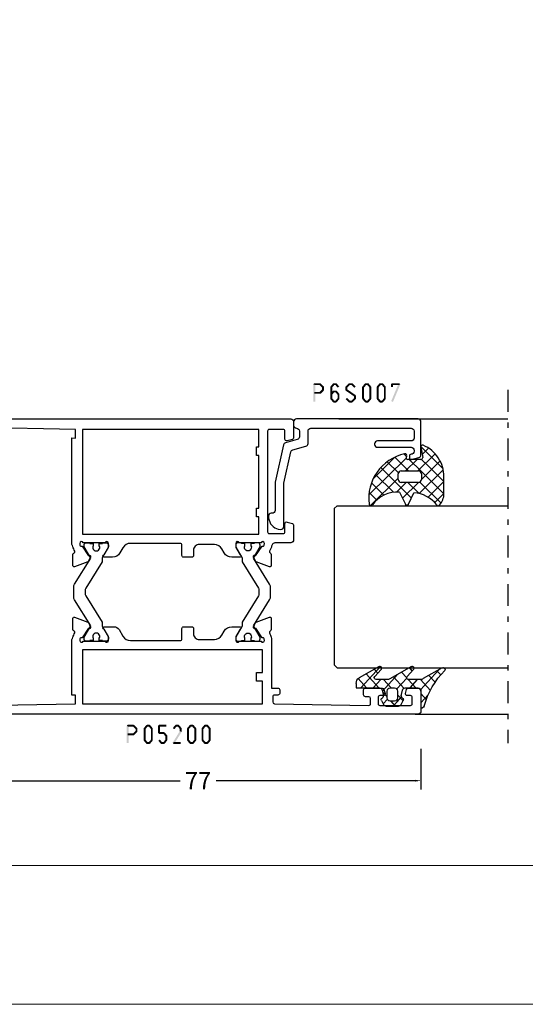
# Model space of a CAD drawing. Units: millimetres. Extents: x -1817 to -395, y -1445 to 517.
# Drawn here: x -1636 to -1548, y -77 to 93 of the extents above; entities that cross this region are included whole.
import ezdxf

# ---------------------------------------------------------------- set-up
doc = ezdxf.new("R2010")
doc.units = ezdxf.units.MM
doc.header["$LTSCALE"] = 0.838525
doc.linetypes.add('OGLT0', pattern=[10, 4.5, -2.2, 1.1, -2.2])
doc.layers.get('Defpoints').update_dxf_attribs({"lineweight": 5})
doc.layers.add('Frame Border', color=1, linetype='Continuous', lineweight=5)
doc.layers.add('PROFIL', color=7, linetype='Continuous', lineweight=5)
doc.styles.get("Standard").update_dxf_attribs({"font": 'txt.shx', "oblique": 1})
doc.dimstyles.new('ORGADATA', dxfattribs={"dimtxt": 0.18, "dimasz": 0.18, "dimexe": 0.18, "dimexo": 0.625, "dimgap": 0.09, "dimtad": 1, "dimtih": 1, "dimtoh": 1, "dimdec": 4, "dimzin": 0, "dimdsep": 46, "dimtxsty": 'Standard', "dimcen": 0.09, "dimadec": 0, "dimazin": 0, "dimtfac": 1, "dimtdec": 4, "dimtofl": 0, "dimtmove": 2, "dimatfit": 3, "dimfxl": 0, "dimtolj": 1, "dimtzin": 0, "dimarcsym": 0})

# ---------------------------------------------------------------- blocks, each defined once
blk = doc.blocks.new('BLYP05200', base_point=(125.5, -3.2))
at = {"color": 7, "linetype": 'Continuous'}
for points in [[(78.5, 83.8), (75, 83.8, 0.198912), (74.646447, 83.653553, 0.198912), (74.5, 83.3), (74.5, -2.7, 0.414214), (75, -3.2), (78, -3.2, 0.414214), (78.5, -2.7), (78.5, -0.4, 0.414214), (78.3, -0.2), (77.7, -0.2, 0.414214), (77.5, -0.4), (77.5, -1.5, -0.414214), (77.3, -1.7), (76.2, -1.7, -0.414214), (76, -1.5), (76, 5.5, -0.414214), (76.2, 5.7), (77.3, 5.7, -0.414214), (77.5, 5.5), (77.5, 4.4, 0.414214), (77.7, 4.2), (78.3, 4.2, 0.414214), (78.5, 4.4), (78.5, 8.2, 0.414214), (78.3, 8.4), (77.714615, 8.4, 0.408962), (77.514647, 8.203593), (77.500145, 7.396407, -0.408962), (77.300178, 7.2), (76.2, 7.2, -0.419485), (76.000032, 7.403593), (76.3, 24.1), (77.800242, 24.1), (77.789462, 23.5), (87.4, 23.5, -0.069183), (87.580742, 23.6, 0.044572), (88.354659, 23.901469), (88.571443, 23.980503, -0.407426), (88.826207, 23.865452, 0.308926), (89.105758, 23.674728), (91.057819, 23.675776, 0.520567), (91.245613, 23.944281), (90.406429, 26.246078, 0.198912), (90.302953, 26.35888), (89.533733, 26.71707, 0.985455), (89.359605, 26.357008), (87.681853, 25.252757, -0.414214), (87.502757, 24.868147), (87.2, 24.85, -0.843039), (87.1, 25.432843), (87.1, 29.217157, -0.843039), (87.2, 29.8), (87.9, 29.8), (89.2, 29.05, 1), (89.6, 29.05), (89.6, 30.781538, 0.268035), (89.099722, 31.647724), (87.950416, 32.310785, -0.268035), (87.2, 33.610063), (87.2, 42.2, -0.414214), (87.5, 42.5), (89.3, 42.5, 0.414214), (89.6, 42.8), (89.6, 44.2, 0.414214), (89.3, 44.5), (88.4, 44.5, -0.414214), (87.4, 45.5), (87.4, 48.105321, -0.268035), (88.150416, 49.4046), (88.849584, 49.807965, 0.268035), (89.6, 51.107244), (89.6, 52.55, 1), (89.2, 52.55), (87.9, 51.8), (87.2, 51.8, -0.843039), (87.1, 52.382843), (87.1, 56.167157, -0.843039), (87.2, 56.75), (87.502757, 56.731853, -0.414214), (87.681853, 56.347243), (89.359605, 55.242992, 0.985455), (89.533733, 54.88293), (90.302953, 55.24112, 0.198912), (90.406429, 55.353922), (91.245613, 57.655719, 0.520567), (91.057819, 57.924224), (89.105758, 57.925272, 0.308926), (88.826207, 57.734548, -0.407426), (88.571443, 57.619497), (88.354659, 57.698531, 0.044572), (87.580742, 58), (79, 58), (79, 59.1, 0.414214), (78.7, 59.4), (78.089211, 59.4, 0.419614), (77.789262, 59.094479), (77.800102, 58.505521, -0.419614), (77.500152, 58.2), (76.6, 58.2, -0.408834), (76.300051, 58.494479), (76.000051, 74.794479, -0.419614), (76.3, 75.1), (77.200152, 75.1, -0.408834), (77.500102, 74.805521), (77.511348, 74.194479, 0.408834), (77.811297, 73.9), (78.7, 73.9, 0.414214), (79, 74.2), (79, 77.112436, 0.339454), (78.777646, 77.402213), (78.077646, 77.589778, 0.493145), (77.7, 77.3), (77.7, 76.7, -0.414214), (77.4, 76.4), (76.3, 76.4, -0.414214), (76, 76.7), (76, 82, -0.414214), (76.3, 82.3), (77.4, 82.3, -0.414214), (77.7, 82), (77.7, 81.4, 0.493145), (78.077646, 81.110222), (78.777646, 81.297787, 0.339454), (79, 81.587564), (79, 83.3, 0.414214), (78.5, 83.8)], [(125.5, -2.7), (125.5, 29.3), (125.5, 61.3, 0.414214), (125, 61.8), (122.241154, 61.8, 0.339454), (121.951377, 61.577646), (121.710222, 60.677646, 0.493145), (122, 60.3), (123.4, 60.3, -0.414214), (123.7, 60), (123.7, 57.6, -0.414214), (123.4, 57.3), (106, 57.3, -0.414214), (105.7, 57.6), (105.7, 60, -0.414214), (106, 60.3), (107.4, 60.3, 0.493145), (107.689778, 60.677646), (107.448623, 61.577646, 0.339454), (107.158846, 61.8), (104.6, 61.8, 0.414214), (104.1, 61.3), (104.1, 58.7, -0.414214), (103.35, 57.95), (102.625143, 57.616067, -0.407426), (102.370043, 57.730372, 0.308926), (102.089936, 57.920278), (100.137887, 57.913524, 0.520567), (99.950878, 57.644471), (100.796789, 55.345137, 0.198912), (100.900593, 55.232638), (101.670857, 54.876698, 0.985455), (101.843932, 55.237268), (103.518449, 56.346419, -0.414214), (103.696419, 56.731551), (104, 56.75, -0.843039), (104.1, 56.167157), (104.1, 52.382843, -0.843039), (104, 51.8), (103.3, 51.8), (102, 52.55, 1), (101.6, 52.55), (101.6, 51.107244, 0.268035), (102.350416, 49.807965), (103.049584, 49.4046, -0.268035), (103.8, 48.105321), (103.8, 45.5, -0.414214), (102.8, 44.5), (101.9, 44.5, 0.414214), (101.6, 44.2), (101.6, 42.8, 0.414214), (101.9, 42.5), (103.7, 42.5, -0.414214), (104, 42.2), (104, 33.610063, -0.268035), (103.249584, 32.310785), (102.350416, 31.792035, 0.268035), (101.6, 30.492756), (101.6, 29.05, 1), (102, 29.05), (103.3, 29.8), (104, 29.8, -0.843039), (104.1, 29.217157), (104.1, 25.432843, -0.843039), (104, 24.85), (103.697243, 24.868147, -0.414214), (103.518147, 25.252757), (101.840395, 26.357008, 0.985455), (101.666267, 26.71707), (100.897047, 26.35888, 0.198912), (100.793571, 26.246078), (99.954387, 23.944281, 0.520567), (100.142181, 23.675776), (102.094242, 23.674728, 0.308926), (102.373793, 23.865452, -0.407426), (102.628557, 23.980503), (102.845341, 23.901469, 0.044572), (103.619258, 23.6, -0.069183), (103.8, 23.5), (122.210538, 23.5), (122.199758, 24.1), (123.7, 24.1), (123.999968, 7.403593, -0.419485), (123.8, 7.2), (122.7, 7.2, -0.414214), (122.5, 7.4), (122.5, 8.2, 0.414214), (122.3, 8.4), (121.7, 8.4, 0.414214), (121.5, 8.2), (121.5, 4.4, 0.414214), (121.7, 4.2), (122.3, 4.2, 0.414214), (122.5, 4.4), (122.5, 5.5, -0.414214), (122.7, 5.7), (123.8, 5.7, -0.414214), (124, 5.5), (124, -1.5, -0.414214), (123.8, -1.7), (122.7, -1.7, -0.414214), (122.5, -1.5), (122.5, -0.4, 0.414214), (122.3, -0.2), (121.7, -0.2, 0.414214), (121.5, -0.4), (121.5, -2.7, 0.414214), (122, -3.2), (125, -3.2, 0.414214), (125.5, -2.7)], [(96.975695, 57.648048), (101.431721, 54.863614), (103.4, 56), (103.7, 56, -0.414214), (104.1, 55.6), (104.1, 55), (104, 55), (104, 54.425), (103.590474, 54.425, 1.69614), (103.590474, 53.375), (104, 53.375), (104, 52.8), (104.1, 52.8), (104.1, 52.2, -0.414214), (103.7, 51.8), (103.4, 51.8), (101.494744, 52.9), (100.8, 52.9), (96.280617, 55.724024, 0.140541), (96.015657, 55.8), (95.184343, 55.8, 0.140541), (94.919383, 55.724024), (90.4, 52.9), (89.705256, 52.9), (87.8, 51.8), (87.5, 51.8, -0.414214), (87.1, 52.2), (87.1, 52.8), (87.2, 52.8), (87.2, 53.375), (87.609526, 53.375, 1.69614), (87.609526, 54.425), (87.2, 54.425), (87.2, 55), (87.1, 55), (87.1, 55.6, -0.414214), (87.5, 56), (87.8, 56), (89.768279, 54.863614), (94.224305, 57.648048, -0.140541), (94.754225, 57.8), (96.445775, 57.8, -0.140541), (96.975695, 57.648048)], [(96.015657, 25.8), (95.184343, 25.8, -0.140541), (94.919383, 25.875976), (90.4, 28.7), (89.705256, 28.7), (87.8, 29.8), (87.5, 29.8, 0.414214), (87.1, 29.4), (87.1, 28.8), (87.2, 28.8), (87.2, 28.225), (87.609526, 28.225, -1.69614), (87.609526, 27.175), (87.2, 27.175), (87.2, 26.6), (87.1, 26.6), (87.1, 26, 0.414214), (87.5, 25.6), (87.8, 25.6), (89.768279, 26.736386), (94.224305, 23.951952, 0.140541), (94.754225, 23.8), (96.445775, 23.8, 0.140541), (96.975695, 23.951952), (101.431721, 26.736386), (103.4, 25.6), (103.7, 25.6, 0.414214), (104.1, 26), (104.1, 26.6), (104, 26.6), (104, 27.175), (103.590474, 27.175, -1.69614), (103.590474, 28.225), (104, 28.225), (104, 28.8), (104.1, 28.8), (104.1, 29.4, 0.414214), (103.7, 29.8), (103.4, 29.8), (101.494744, 28.7), (100.8, 28.7), (96.280617, 25.875976, -0.140541), (96.015657, 25.8)]]:
    blk.add_lwpolyline(points, format="xyb", close=True, dxfattribs=at)
for points in [[(76.3, 40.85), (76.3, 56.4), (80.2, 56.4), (80.2, 55.4), (81.7, 55.4), (81.7, 56.4), (85.6, 56.4), (85.6, 25.3), (76.3, 25.3), (76.3, 40.85)], [(123.7, 40.55), (123.7, 25.3), (105.6, 25.3), (105.6, 55.8), (108.6, 55.8), (108.6, 55.4), (110.1, 55.4), (110.1, 55.8), (119.2, 55.8), (119.2, 55.4), (120.7, 55.4), (120.7, 55.8), (123.7, 55.8), (123.7, 40.55)]]:
    blk.add_lwpolyline(points, close=True, dxfattribs=at)
blk = doc.blocks.new('BLYP6S007')
at = {"color": 7, "linetype": 'Continuous'}
blk.add_lwpolyline([(14.366047, 6.4832, -0.339454), (14.84901, 6.853791), (17, 6.853791, 0.414214), (17.5, 7.353791), (17.5, 24.653791, 0.414214), (17, 25.153791), (15.8, 25.153791, 0.414214), (15.3, 24.653791), (15.3, 18.853791, -0.414214), (14.8, 18.353791), (14.7, 18.353791, -0.414214), (14.2, 18.853791), (14.2, 24.653791, 0.414214), (13.7, 25.153791), (13.5, 25.153791, 0.414214), (13, 24.653791, -0.414214), (12.7, 24.353791), (12.4, 24.353791, -0.493145), (12.110222, 24.731436), (12.445631, 25.9832, -0.339454), (12.928594, 26.353791), (18.6, 26.353791, -0.414214), (19.1, 25.853791), (19.1, 4.853791, -0.414214), (18.6, 4.353791), (18, 4.353791, -0.414214), (17.5, 4.853791, 0.414214), (17, 5.353791), (16, 5.353791, 0.339454), (15.517037, 4.9832), (14.972794, 2.952057, -0.279675), (14.598051, 2.593319), (8.15822, 1.165643, -0.054596), (8.05, 1.153791), (3.3, 1.153791, 0.414214), (2.8, 0.653791), (2.8, 0.5, -0.448029), (2.243094, 0.003249), (1.946085, 0.037273, -0.311724), (0.037259, 1.706093), (0.001903, 2.110213, -0.440011), (0.5, 2.653791), (7.885723, 2.653791, 0.054596), (7.993943, 2.665643), (13.384745, 3.860755, 0.279675), (13.759488, 4.219493), (14.366047, 6.4832)], format="xyb", close=True, dxfattribs=at)
blk = doc.blocks.new('BLYAGS308', base_point=(7.823776, 9.11633))
at = {"color": 7, "linetype": 'Continuous'}
for p, q in [((8.01505, 11.539198), (9.388385, 12.912533)), ((11.314719, 9.190565), (8.084454, 12.420829)), ((8.94703, 10.349858), (11.687737, 13.090565)), ((13.792183, 8.83442), (9.654208, 12.972396)), ((9.87901, 9.160518), (13.808971, 13.090478)), ((14.40453, 10.343394), (11.657359, 13.090565)), ((11.765202, 8.925389), (15.435988, 12.596175)), ((15.360362, 11.508882), (13.77868, 13.090565)), ((5.571081, 9.095229), (8.01505, 11.539198)), ((6.943928, 9.318715), (5.845653, 10.41699)), ((9.823776, 8.560187), (6.829711, 11.554251)), ((7.808378, 9.211206), (8.94703, 10.349858)), ((7.823776, 7.105283), (9.87901, 9.160518)), ((11.823776, 6.862643), (13.791162, 8.830028)), ((14.583971, 5.921313), (11.823776, 8.681507)), ((7.433375, 4.593562), (9.823776, 6.983963)), ((9.823776, 6.438867), (7.823776, 8.438867)), ((9.247318, 2.164864), (14.555532, 7.473078)), ((15.780006, 6.846598), (15.679809, 6.946794)), ((6.872404, 6.153911), (7.328515, 6.610022)), ((14.020813, 0.120509), (7.594973, 6.546349)), ((8.236154, 3.275021), (10.174501, 5.213368)), ((15.87135, 0.391293), (11.072078, 5.190565)), ((13.508895, 4.875068), (11.823776, 6.560187)), ((15.597881, 6.394107), (15.812357, 6.608583)), ((11.123542, 0.89646), (7.439874, 4.580128)), ((10.461196, 1.257422), (13.557014, 4.35324)), ((11.896075, 0.570981), (14.054021, 2.728927)), ((13.607546, 0.161132), (14.909845, 1.46343))]:
    blk.add_line(p, q, dxfattribs=at)
for points in [[(10.839138, 13.090565, 0.145444), (7.562426, 12.116811, 0.145444), (5.349283, 9.511617, 0.59966), (5.67587, 9.095122), (7.471682, 9.411772, -0.466308), (7.823776, 9.11633), (7.823776, 6.837778, -0.648232), (7.323776, 6.614171, 0.766567), (6.838589, 6.297461, 0.387407), (15.619296, 0.166745, 0.718079), (15.729504, 0.724497, -0.254154), (13.512451, 5.421655), (15.650561, 6.418672, 0.63707), (15.650561, 6.962457), (13.661477, 7.889982, -0.224207), (15.749159, 11.830273, 0.509415), (15.801537, 12.312787, 0.186266), (13.786164, 13.090565), (10.839138, 13.090565)], [(9.970223, 9.044118, -0.198912), (10.323776, 9.190565), (11.323776, 9.190565, -0.414214), (11.823776, 8.690565), (11.823776, 5.690565, -0.414214), (11.323776, 5.190565), (10.323776, 5.190565, -0.414214), (9.823776, 5.690565), (9.823776, 8.690565, -0.198912), (9.970223, 9.044118)]]:
    blk.add_lwpolyline(points, format="xyb", close=True, dxfattribs=at)
blk = doc.blocks.new('BLYAGS100', base_point=(3.1, 11.2))
at = {"color": 7, "linetype": 'Continuous'}
for p, q in [((2.8031, 11.096307), (5.96847, 14.261677)), ((5.176816, 14.613258), (5.819397, 13.970677)), ((0.785472, 11.2), (2.04961, 12.464138)), ((2.725922, 12.821511), (4.438621, 11.108812)), ((4.01443, 13.654323), (5.100808, 12.567945)), ((0, 11.304792), (0.104792, 11.2)), ((1.301243, 12.124869), (2.226112, 11.2)), ((3.136469, 9.308356), (4.436469, 10.608356)), ((3.136469, 10.289643), (4.439389, 8.986723)), ((5.842231, 9.705201), (6.339338, 9.208095)), ((0.919909, 7.091796), (1.69197, 7.863857)), ((1.085883, 8.097589), (2.038172, 7.145299)), ((2.968538, 7.019105), (4.682757, 8.733324)), ((3.068655, 8.236137), (4.875567, 6.429225)), ((4.694716, 8.731396), (5.607452, 7.81866)), ((0.236469, 6.408356), (0.919909, 7.091796)), ((0.236469, 6.825682), (1.036469, 6.025682)), ((2.608359, 4.537606), (5.293615, 7.222861)), ((0.620521, 4.671088), (1.343057, 5.393624)), ((1.707451, 5.354701), (2.493867, 4.568284)), ((3.136469, 6.047002), (4.436469, 4.747002)), ((3.136469, 2.944395), (4.436469, 4.244395)), ((3.136469, 0.823075), (6.531123, 4.217728)), ((3.136469, 3.925682), (5.342366, 1.719785)), ((5.457037, 3.726435), (6.074252, 3.10922)), ((3.136469, 1.804361), (4.591947, 0.348884))]:
    blk.add_line(p, q, dxfattribs=at)
for points in [[(0.486469, 7.751517), (0.803236, 7.934403), (1.120003, 8.117288, -0.396012), (1.519928, 8.023425, 0.322108), (2.065879, 7.817037), (2.765879, 8.004602, 0.339454), (3.136469, 8.487564), (3.136469, 10.5, 0.414214), (2.436469, 11.2), (0, 11.2), (0, 11.443551, -0.366859), (0.25092, 11.739509, 0.128726), (5.862239, 15.296994, -0.837623), (6.290332, 14.889973), (4.602152, 11.594537, 0.147021), (4.436469, 11.043253), (4.436469, 9.028476, 0.667211), (4.948033, 8.815777), (6.044472, 9.906361, -0.858805), (6.521463, 9.553848), (4.55171, 5.814404, 0.121802), (4.436469, 5.348356), (4.436469, 3.432848, 0.667211), (4.948033, 3.220149), (6.044472, 4.310733, -0.858805), (6.521463, 3.95822), (4.717729, 0.533953, -0.278368), (3.832969, 0), (3.136469, 0), (3.136469, 4.012436, 0.339454), (2.765879, 4.495398), (2.065879, 4.682963, 0.322108), (1.519928, 4.476575, -0.396012), (1.120003, 4.382712), (0.486469, 4.748483, -0.267949), (0.236469, 5.181495), (0.236469, 7.318505, -0.267949), (0.486469, 7.751517)], [(1.036469, 6.25), (1.036469, 5.854701, 0.414214), (1.536469, 5.354701), (2.636469, 5.354701, 0.414214), (3.136469, 5.854701), (3.136469, 6.645299, 0.414214), (2.636469, 7.145299), (1.536469, 7.145299, 0.414214), (1.036469, 6.645299), (1.036469, 6.25)]]:
    blk.add_lwpolyline(points, format="xyb", close=True, dxfattribs=at)
blk = doc.blocks.new('*U114', base_point=(-122, -366))
at = {"color": 7, "linetype": 'OGLT0'}
blk.add_line((-61, -336), (-122, -336), dxfattribs=at)
at = {"color": 7, "linetype": 'Continuous'}
for p, q in [((-117, -352), (-117, -336)), ((-109, -365.5), (-109, -336)), ((-81, -365.5), (-81, -336)), ((-66, -365.176895), (-66, -336)), ((-108.5, -366), (-109, -365.5)), ((-81, -365.5), (-81.5, -366)), ((-81.5, -366), (-108.5, -366))]:
    blk.add_line(p, q, dxfattribs=at)
blk = doc.blocks.new('*D122')
at = {"color": 0, "lineweight": -2}
for p, q in [((-1643.38, -33.23), (-1643.38, -40.23)), ((-1566.38, -33.23), (-1566.38, -40.23)), ((-1642.38, -38.73), (-1607.98, -38.73)), ((-1567.38, -38.73), (-1601.78, -38.73))]:
    blk.add_line(p, q, dxfattribs=at)
at = {"color": 0}
for points in [[(-1642.38, -38.57), (-1642.38, -38.9), (-1643.38, -38.73)], [(-1567.38, -38.57), (-1567.38, -38.9), (-1566.38, -38.73)]]:
    blk.add_solid(points, dxfattribs=at)
at = {"layer": 'Defpoints', "color": 0}
for p in [(-1643.38, -33.23), (-1566.38, -33.23), (-1643.38, -38.73)]:
    blk.add_point(p, dxfattribs=at)
at = {"color": 0, "insert": (-1604.88, -38.73), "char_height": 3, "attachment_point": 5}
blk.add_mtext('\\A1;77', dxfattribs=at)

msp = doc.modelspace()

# ---------------------------------------------------------------- linework, layer by layer
at = {"color": 7}
for points in [[(-1584.95824, 29.76752), (-1584.8749, 29.68419), (-1584.79157, 29.93419), (-1584.70824, 29.85085)], [(-1584.95824, 26.76752), (-1584.6249, 26.76752), (-1584.95824, 29.76752), (-1584.6249, 29.76752)], [(-1584.79157, 29.93419), (-1584.79157, 29.60085), (-1583.79855, 29.93419), (-1583.79855, 29.60085)], [(-1583.68087, 29.88555), (-1583.91622, 29.64949), (-1583.16932, 29.37555), (-1583.40466, 29.13949)], [(-1583.68087, 29.88555), (-1583.73971, 29.7432), (-1583.79855, 29.93419), (-1583.85738, 29.79184)], [(-1583.12032, 29.25752), (-1583.45365, 29.25752), (-1583.12032, 28.77752), (-1583.45365, 28.77752)], [(-1583.12032, 29.25752), (-1583.26249, 29.1985), (-1583.16932, 29.37555), (-1583.31149, 29.31654)], [(-1582.05051, 29.25752), (-1581.90318, 29.20415), (-1582.01183, 29.36427), (-1581.8645, 29.31089)], [(-1581.71717, 29.25752), (-1582.05051, 29.25752), (-1581.71717, 27.27752), (-1582.05051, 27.27752)], [(-1581.3305, 29.66077), (-1581.58649, 29.87427), (-1581.75584, 29.15077), (-1582.01183, 29.36427)], [(-1581.58649, 29.87427), (-1581.5225, 29.73756), (-1581.4585, 29.93419), (-1581.3945, 29.79748)], [(-1581.05818, 29.60085), (-1581.05818, 29.93419), (-1581.4585, 29.60085), (-1581.4585, 29.93419)], [(-1580.76083, 29.15077), (-1580.50484, 29.36427), (-1581.18617, 29.66077), (-1580.93018, 29.87427)], [(-1580.93018, 29.87427), (-1580.99418, 29.73756), (-1581.05818, 29.93419), (-1581.12218, 29.79748)], [(-1579.44707, 29.25752), (-1579.3049, 29.1985), (-1579.39808, 29.37555), (-1579.25591, 29.31654)], [(-1579.11374, 29.25752), (-1579.44707, 29.25752), (-1579.11374, 28.77752), (-1579.44707, 28.77752)], [(-1578.65118, 29.64949), (-1578.88652, 29.88555), (-1579.16274, 29.13949), (-1579.39808, 29.37555)], [(-1578.88652, 29.88555), (-1578.82769, 29.7432), (-1578.76885, 29.93419), (-1578.71001, 29.79184)], [(-1578.28738, 29.60085), (-1578.28738, 29.93419), (-1578.76885, 29.60085), (-1578.76885, 29.93419)], [(-1577.8935, 29.13949), (-1577.65815, 29.37555), (-1578.40505, 29.64949), (-1578.16971, 29.88555)], [(-1578.16971, 29.88555), (-1578.22855, 29.7432), (-1578.28738, 29.93419), (-1578.34622, 29.79184)], [(-1576.53934, 29.25752), (-1576.39201, 29.20415), (-1576.50067, 29.36427), (-1576.35334, 29.31089)], [(-1576.53934, 27.27752), (-1576.20601, 27.27752), (-1576.53934, 29.25752), (-1576.20601, 29.25752)], [(-1576.50067, 29.36427), (-1576.24468, 29.15077), (-1576.07533, 29.87427), (-1575.81934, 29.66077)], [(-1576.07533, 29.87427), (-1576.01133, 29.73756), (-1575.94734, 29.93419), (-1575.88334, 29.79748)], [(-1575.94734, 29.93419), (-1575.94734, 29.60085), (-1575.54702, 29.93419), (-1575.54702, 29.60085)], [(-1575.41902, 29.87427), (-1575.67501, 29.66077), (-1574.99368, 29.36427), (-1575.24967, 29.15077)], [(-1575.41902, 29.87427), (-1575.48302, 29.73756), (-1575.54702, 29.93419), (-1575.61101, 29.79748)], [(-1574.95501, 29.25752), (-1575.28834, 29.25752), (-1574.95501, 27.27752), (-1575.28834, 27.27752)], [(-1574.95501, 29.25752), (-1575.10234, 29.20415), (-1574.99368, 29.36427), (-1575.14101, 29.31089)], [(-1574.03734, 29.25752), (-1573.89001, 29.20415), (-1573.99867, 29.36427), (-1573.85134, 29.31089)], [(-1574.03734, 27.27752), (-1573.70401, 27.27752), (-1574.03734, 29.25752), (-1573.70401, 29.25752)], [(-1573.99867, 29.36427), (-1573.74268, 29.15077), (-1573.57333, 29.87427), (-1573.31734, 29.66077)], [(-1573.57333, 29.87427), (-1573.50933, 29.73756), (-1573.44534, 29.93419), (-1573.38134, 29.79748)], [(-1573.44534, 29.93419), (-1573.44534, 29.60085), (-1573.04502, 29.93419), (-1573.04502, 29.60085)], [(-1572.91702, 29.87427), (-1573.17301, 29.66077), (-1572.49168, 29.36427), (-1572.74767, 29.15077)], [(-1572.91702, 29.87427), (-1572.98102, 29.73756), (-1573.04502, 29.93419), (-1573.10901, 29.79748)], [(-1572.45301, 29.25752), (-1572.78634, 29.25752), (-1572.45301, 27.27752), (-1572.78634, 27.27752)], [(-1572.45301, 29.25752), (-1572.60034, 29.20415), (-1572.49168, 29.36427), (-1572.63901, 29.31089)], [(-1571.53534, 29.76752), (-1571.45201, 29.68419), (-1571.36868, 29.93419), (-1571.28534, 29.85085)], [(-1571.53534, 29.25752), (-1571.20201, 29.25752), (-1571.53534, 29.76752), (-1571.20201, 29.76752)], [(-1569.96385, 29.70337), (-1570.2715, 29.83167), (-1571.21485, 26.70337), (-1571.5225, 26.83167)], [(-1571.36868, 29.93419), (-1571.36868, 29.60085), (-1570.11768, 29.93419), (-1570.11768, 29.60085)], [(-1569.96385, 29.70337), (-1570.04076, 29.65211), (-1570.11768, 29.93419), (-1570.19459, 29.88293)], [(-1583.79855, 28.10085), (-1583.79855, 28.43419), (-1584.79157, 28.10085), (-1584.79157, 28.43419)], [(-1583.16932, 28.65949), (-1583.40466, 28.89555), (-1583.68087, 28.14949), (-1583.91622, 28.38555)], [(-1583.79855, 28.10085), (-1583.85738, 28.2432), (-1583.68087, 28.14949), (-1583.73971, 28.29184)], [(-1583.16932, 28.65949), (-1583.31149, 28.7185), (-1583.12032, 28.77752), (-1583.26249, 28.83654)], [(-1582.01183, 27.17077), (-1581.8645, 27.22415), (-1582.05051, 27.27752), (-1581.90318, 27.33089)], [(-1581.75584, 27.38427), (-1582.01183, 27.17077), (-1581.3305, 26.87427), (-1581.58649, 26.66077)], [(-1581.33376, 28.39699), (-1581.58324, 28.61805), (-1581.7591, 27.91699), (-1582.00858, 28.13805)], [(-1581.58324, 28.61805), (-1581.52087, 28.47945), (-1581.4585, 28.67419), (-1581.39613, 28.53559)], [(-1581.05818, 28.34085), (-1581.05818, 28.67419), (-1581.4585, 28.34085), (-1581.4585, 28.67419)], [(-1581.18617, 26.87427), (-1580.93018, 26.66077), (-1580.76083, 27.38427), (-1580.50484, 27.17077)], [(-1580.75758, 27.91699), (-1580.5081, 28.13805), (-1581.18292, 28.39699), (-1580.93344, 28.61805)], [(-1580.93344, 28.61805), (-1580.99581, 28.47945), (-1581.05818, 28.67419), (-1581.12055, 28.53559)], [(-1580.79951, 27.27752), (-1580.46617, 27.27752), (-1580.79951, 28.02752), (-1580.46617, 28.02752)], [(-1580.46617, 28.02752), (-1580.61188, 27.97225), (-1580.5081, 28.13805), (-1580.6538, 28.08279)], [(-1580.50484, 27.17077), (-1580.65218, 27.22415), (-1580.46617, 27.27752), (-1580.6135, 27.33089)], [(-1579.37393, 28.63957), (-1579.24384, 28.70854), (-1579.44707, 28.77752), (-1579.31698, 28.8465)], [(-1578.88652, 26.64949), (-1578.65118, 26.88555), (-1579.39808, 27.15949), (-1579.16274, 27.39555)], [(-1579.18688, 28.91547), (-1579.37393, 28.63957), (-1577.6823, 27.89547), (-1577.86935, 27.61957)], [(-1577.65815, 27.15949), (-1577.8935, 27.39555), (-1578.16971, 26.64949), (-1578.40505, 26.88555)], [(-1577.60916, 27.75752), (-1577.94249, 27.75752), (-1577.60916, 27.27752), (-1577.94249, 27.27752)], [(-1577.60916, 27.75752), (-1577.73925, 27.68854), (-1577.6823, 27.89547), (-1577.8124, 27.8265)], [(-1577.65815, 27.15949), (-1577.80032, 27.2185), (-1577.60916, 27.27752), (-1577.75133, 27.33654)], [(-1576.50067, 27.17077), (-1576.35334, 27.22415), (-1576.53934, 27.27752), (-1576.39201, 27.33089)], [(-1576.07533, 26.66077), (-1575.81934, 26.87427), (-1576.50067, 27.17077), (-1576.24468, 27.38427)], [(-1574.99368, 27.17077), (-1575.24967, 27.38427), (-1575.41902, 26.66077), (-1575.67501, 26.87427)], [(-1574.99368, 27.17077), (-1575.14101, 27.22415), (-1574.95501, 27.27752), (-1575.10234, 27.33089)], [(-1573.99867, 27.17077), (-1573.85134, 27.22415), (-1574.03734, 27.27752), (-1573.89001, 27.33089)], [(-1573.57333, 26.66077), (-1573.31734, 26.87427), (-1573.99867, 27.17077), (-1573.74268, 27.38427)], [(-1572.49168, 27.17077), (-1572.74767, 27.38427), (-1572.91702, 26.66077), (-1573.17301, 26.87427)], [(-1572.49168, 27.17077), (-1572.63901, 27.22415), (-1572.45301, 27.27752), (-1572.60034, 27.33089)], [(-1581.58649, 26.66077), (-1581.5225, 26.79748), (-1581.4585, 26.60085), (-1581.3945, 26.73756)], [(-1581.4585, 26.93419), (-1581.4585, 26.60085), (-1581.05818, 26.93419), (-1581.05818, 26.60085)], [(-1581.05818, 26.60085), (-1581.12218, 26.73756), (-1580.93018, 26.66077), (-1580.99418, 26.79748)], [(-1578.88652, 26.64949), (-1578.82769, 26.79184), (-1578.76885, 26.60085), (-1578.71001, 26.7432)], [(-1578.28738, 26.60085), (-1578.28738, 26.93419), (-1578.76885, 26.60085), (-1578.76885, 26.93419)], [(-1578.28738, 26.60085), (-1578.34622, 26.7432), (-1578.16971, 26.64949), (-1578.22855, 26.79184)], [(-1576.07533, 26.66077), (-1576.01133, 26.79748), (-1575.94734, 26.60085), (-1575.88334, 26.73756)], [(-1575.54702, 26.60085), (-1575.54702, 26.93419), (-1575.94734, 26.60085), (-1575.94734, 26.93419)], [(-1575.54702, 26.60085), (-1575.61101, 26.73756), (-1575.41902, 26.66077), (-1575.48302, 26.79748)], [(-1573.57333, 26.66077), (-1573.50933, 26.79748), (-1573.44534, 26.60085), (-1573.38134, 26.73756)], [(-1573.04502, 26.60085), (-1573.04502, 26.93419), (-1573.44534, 26.60085), (-1573.44534, 26.93419)], [(-1573.04502, 26.60085), (-1573.10901, 26.73756), (-1572.91702, 26.66077), (-1572.98102, 26.79748)], [(-1617.20466, -29.23248), (-1617.12132, -29.31581), (-1617.03799, -29.06581), (-1616.95466, -29.14915)], [(-1617.20466, -32.23248), (-1616.87132, -32.23248), (-1617.20466, -29.23248), (-1616.87132, -29.23248)], [(-1617.03799, -29.06581), (-1617.03799, -29.39915), (-1616.04496, -29.06581), (-1616.04496, -29.39915)], [(-1616.04496, -30.89915), (-1616.04496, -30.56581), (-1617.03799, -30.89915), (-1617.03799, -30.56581)], [(-1615.92729, -29.11445), (-1616.16264, -29.35051), (-1615.41574, -29.62445), (-1615.65108, -29.86051)], [(-1615.41574, -30.34051), (-1615.65108, -30.10445), (-1615.92729, -30.85051), (-1616.16264, -30.61445)], [(-1615.92729, -29.11445), (-1615.98613, -29.2568), (-1616.04496, -29.06581), (-1616.1038, -29.20816)], [(-1615.36674, -29.74248), (-1615.70007, -29.74248), (-1615.36674, -30.22248), (-1615.70007, -30.22248)], [(-1615.36674, -29.74248), (-1615.50891, -29.8015), (-1615.41574, -29.62445), (-1615.5579, -29.68346)], [(-1615.41574, -30.34051), (-1615.5579, -30.2815), (-1615.36674, -30.22248), (-1615.50891, -30.16346)], [(-1614.29693, -29.74248), (-1614.14959, -29.79585), (-1614.25825, -29.63573), (-1614.11092, -29.68911)], [(-1614.29693, -31.72248), (-1613.96359, -31.72248), (-1614.29693, -29.74248), (-1613.96359, -29.74248)], [(-1614.25825, -29.63573), (-1614.00226, -29.84923), (-1613.83291, -29.12573), (-1613.57692, -29.33923)], [(-1613.83291, -29.12573), (-1613.76892, -29.26244), (-1613.70492, -29.06581), (-1613.64092, -29.20252)], [(-1613.70492, -29.06581), (-1613.70492, -29.39915), (-1613.3046, -29.06581), (-1613.3046, -29.39915)], [(-1613.1766, -29.12573), (-1613.43259, -29.33923), (-1612.75126, -29.63573), (-1613.00725, -29.84923)], [(-1613.1766, -29.12573), (-1613.2406, -29.26244), (-1613.3046, -29.06581), (-1613.3686, -29.20252)], [(-1612.71259, -29.74248), (-1613.04593, -29.74248), (-1612.71259, -31.72248), (-1613.04593, -31.72248)], [(-1612.71259, -29.74248), (-1612.85992, -29.79585), (-1612.75126, -29.63573), (-1612.89859, -29.68911)], [(-1611.79492, -29.23248), (-1611.71159, -29.31581), (-1611.62826, -29.06581), (-1611.54492, -29.14915)], [(-1611.46159, -29.23248), (-1611.79492, -29.23248), (-1611.46159, -30.49248), (-1611.79492, -30.49248)], [(-1611.79492, -30.49248), (-1611.71159, -30.40915), (-1611.62826, -30.65915), (-1611.54492, -30.57581)], [(-1610.37726, -29.39915), (-1610.37726, -29.06581), (-1611.62826, -29.39915), (-1611.62826, -29.06581)], [(-1611.62826, -30.32581), (-1611.62826, -30.65915), (-1610.8026, -30.32581), (-1610.8026, -30.65915)], [(-1610.67786, -30.38195), (-1610.92734, -30.60301), (-1610.25252, -30.86195), (-1610.502, -31.08301)], [(-1610.67786, -30.38195), (-1610.74023, -30.52055), (-1610.8026, -30.32581), (-1610.86497, -30.46441)], [(-1607.73376, -30.31055), (-1608.01676, -30.13441), (-1608.98476, -32.32055), (-1609.26776, -32.14441)], [(-1609.25425, -29.63573), (-1608.99826, -29.84923), (-1608.82891, -29.12573), (-1608.57292, -29.33923)], [(-1608.82891, -29.12573), (-1608.76492, -29.26244), (-1608.70092, -29.06581), (-1608.63692, -29.20252)], [(-1608.70092, -29.06581), (-1608.70092, -29.39915), (-1608.3006, -29.06581), (-1608.3006, -29.39915)], [(-1608.1726, -29.12573), (-1608.42859, -29.33923), (-1607.74726, -29.63573), (-1608.00325, -29.84923)], [(-1608.1726, -29.12573), (-1608.2366, -29.26244), (-1608.3006, -29.06581), (-1608.3646, -29.20252)], [(-1607.70859, -29.74248), (-1608.04192, -29.74248), (-1607.70859, -30.22248), (-1608.04192, -30.22248)], [(-1607.70859, -29.74248), (-1607.85592, -29.79585), (-1607.74726, -29.63573), (-1607.89459, -29.68911)], [(-1607.73376, -30.31055), (-1607.88784, -30.26651), (-1607.70859, -30.22248), (-1607.86267, -30.17845)], [(-1606.79092, -29.74248), (-1606.64359, -29.79585), (-1606.75225, -29.63573), (-1606.60492, -29.68911)], [(-1606.79092, -31.72248), (-1606.45759, -31.72248), (-1606.79092, -29.74248), (-1606.45759, -29.74248)], [(-1606.75225, -29.63573), (-1606.49626, -29.84923), (-1606.32691, -29.12573), (-1606.07092, -29.33923)], [(-1606.32691, -29.12573), (-1606.26292, -29.26244), (-1606.19892, -29.06581), (-1606.13492, -29.20252)], [(-1606.19892, -29.06581), (-1606.19892, -29.39915), (-1605.7986, -29.06581), (-1605.7986, -29.39915)], [(-1605.6706, -29.12573), (-1605.92659, -29.33923), (-1605.24526, -29.63573), (-1605.50125, -29.84923)], [(-1605.6706, -29.12573), (-1605.7346, -29.26244), (-1605.7986, -29.06581), (-1605.8626, -29.20252)], [(-1605.20659, -29.74248), (-1605.53992, -29.74248), (-1605.20659, -31.72248), (-1605.53992, -31.72248)], [(-1605.20659, -29.74248), (-1605.35392, -29.79585), (-1605.24526, -29.63573), (-1605.39259, -29.68911)], [(-1604.28892, -29.74248), (-1604.14159, -29.79585), (-1604.25025, -29.63573), (-1604.10292, -29.68911)], [(-1604.28892, -31.72248), (-1603.95559, -31.72248), (-1604.28892, -29.74248), (-1603.95559, -29.74248)], [(-1604.25025, -29.63573), (-1603.99426, -29.84923), (-1603.82491, -29.12573), (-1603.56892, -29.33923)], [(-1603.82491, -29.12573), (-1603.76092, -29.26244), (-1603.69692, -29.06581), (-1603.63292, -29.20252)], [(-1603.69692, -29.06581), (-1603.69692, -29.39915), (-1603.2966, -29.06581), (-1603.2966, -29.39915)], [(-1603.1686, -29.12573), (-1603.42459, -29.33923), (-1602.74326, -29.63573), (-1602.99925, -29.84923)], [(-1603.1686, -29.12573), (-1603.2326, -29.26244), (-1603.2966, -29.06581), (-1603.3606, -29.20252)], [(-1602.70459, -29.74248), (-1603.03792, -29.74248), (-1602.70459, -31.72248), (-1603.03792, -31.72248)], [(-1602.70459, -29.74248), (-1602.85192, -29.79585), (-1602.74326, -29.63573), (-1602.89059, -29.68911)], [(-1616.04496, -30.89915), (-1616.1038, -30.7568), (-1615.92729, -30.85051), (-1615.98613, -30.70816)], [(-1614.25825, -31.82923), (-1614.11092, -31.77585), (-1614.29693, -31.72248), (-1614.14959, -31.66911)], [(-1613.83291, -32.33923), (-1613.57692, -32.12573), (-1614.25825, -31.82923), (-1614.00226, -31.61573)], [(-1613.83291, -32.33923), (-1613.76892, -32.20252), (-1613.70492, -32.39915), (-1613.64092, -32.26244)], [(-1613.3046, -32.39915), (-1613.3046, -32.06581), (-1613.70492, -32.39915), (-1613.70492, -32.06581)], [(-1612.75126, -31.82923), (-1613.00725, -31.61573), (-1613.1766, -32.33923), (-1613.43259, -32.12573)], [(-1613.3046, -32.39915), (-1613.3686, -32.26244), (-1613.1766, -32.33923), (-1613.2406, -32.20252)], [(-1612.75126, -31.82923), (-1612.89859, -31.77585), (-1612.71259, -31.72248), (-1612.85992, -31.66911)], [(-1611.33091, -32.33923), (-1611.07492, -32.12573), (-1611.75625, -31.82923), (-1611.50026, -31.61573)], [(-1611.33091, -32.33923), (-1611.26692, -32.20252), (-1611.20292, -32.39915), (-1611.13892, -32.26244)], [(-1610.8026, -32.39915), (-1610.8026, -32.06581), (-1611.20292, -32.39915), (-1611.20292, -32.06581)], [(-1610.24926, -31.82923), (-1610.50525, -31.61573), (-1610.6746, -32.33923), (-1610.93059, -32.12573)], [(-1610.8026, -32.39915), (-1610.8666, -32.26244), (-1610.6746, -32.33923), (-1610.7386, -32.20252)], [(-1610.21059, -30.97248), (-1610.54392, -30.97248), (-1610.21059, -31.72248), (-1610.54392, -31.72248)], [(-1610.21059, -30.97248), (-1610.35629, -31.02775), (-1610.25252, -30.86195), (-1610.39822, -30.91721)], [(-1610.24926, -31.82923), (-1610.39659, -31.77585), (-1610.21059, -31.72248), (-1610.35792, -31.66911)], [(-1609.26776, -32.14441), (-1609.19701, -32.10511), (-1609.12626, -32.39915), (-1609.05551, -32.35985)], [(-1609.12626, -32.06581), (-1609.12626, -32.39915), (-1607.87526, -32.06581), (-1607.87526, -32.39915)], [(-1606.75225, -31.82923), (-1606.60492, -31.77585), (-1606.79092, -31.72248), (-1606.64359, -31.66911)], [(-1606.32691, -32.33923), (-1606.07092, -32.12573), (-1606.75225, -31.82923), (-1606.49626, -31.61573)], [(-1606.32691, -32.33923), (-1606.26292, -32.20252), (-1606.19892, -32.39915), (-1606.13492, -32.26244)], [(-1605.7986, -32.39915), (-1605.7986, -32.06581), (-1606.19892, -32.39915), (-1606.19892, -32.06581)], [(-1605.24526, -31.82923), (-1605.50125, -31.61573), (-1605.6706, -32.33923), (-1605.92659, -32.12573)], [(-1605.7986, -32.39915), (-1605.8626, -32.26244), (-1605.6706, -32.33923), (-1605.7346, -32.20252)], [(-1605.24526, -31.82923), (-1605.39259, -31.77585), (-1605.20659, -31.72248), (-1605.35392, -31.66911)], [(-1604.25025, -31.82923), (-1604.10292, -31.77585), (-1604.28892, -31.72248), (-1604.14159, -31.66911)], [(-1603.82491, -32.33923), (-1603.56892, -32.12573), (-1604.25025, -31.82923), (-1603.99426, -31.61573)], [(-1603.82491, -32.33923), (-1603.76092, -32.20252), (-1603.69692, -32.39915), (-1603.63292, -32.26244)], [(-1603.2966, -32.39915), (-1603.2966, -32.06581), (-1603.69692, -32.39915), (-1603.69692, -32.06581)], [(-1602.74326, -31.82923), (-1602.99925, -31.61573), (-1603.1686, -32.33923), (-1603.42459, -32.12573)], [(-1603.2966, -32.39915), (-1603.3606, -32.26244), (-1603.1686, -32.33923), (-1603.2326, -32.20252)], [(-1602.74326, -31.82923), (-1602.89059, -31.77585), (-1602.70459, -31.72248), (-1602.85192, -31.66911)]]:
    msp.add_solid(points, dxfattribs=at)
at = {"layer": 'Frame Border', "lineweight": 5}
msp.add_lwpolyline([(-1817.207, -77.36536), (-1817.207, 516.63464), (-1130.65253, 516.63464), (-1130.65253, -77.36536), (-1817.207, -77.36536)], close=True, dxfattribs=at)
at = {"layer": 'PROFIL', "color": 252, "lineweight": 5}
msp.add_lwpolyline([(-1807.207, 466.63464), (-1140.65253, 466.63464), (-1140.65253, -53.36536), (-1807.207, -53.36536)], close=True, dxfattribs=at)
at = {"layer": 'PROFIL', "lineweight": 5}
msp.add_lwpolyline([(-1807.207, 466.63464), (-1140.65253, 466.63464), (-1140.65253, -53.36536), (-1807.207, -53.36536)], close=True, dxfattribs=at)

# ---------------------------------------------------------------- block references
at = {"color": 7, "rotation": 270}
for name, p, xscale in [('*U114', (-1581.38024, -32.23248), -1), ('BLYP05200', (-1653.38024, 23.76752), -1), ('BLYP6S007', (-1592.73403, 4.66752), -1), ('BLYAGS308', (-1566.38024, 16.76752), 0.990562), ('BLYAGS100', (-1566.38024, -22.73248), -1.09375)]:
    msp.add_blockref(name, p, dxfattribs=dict(at, xscale=xscale))

# ---------------------------------------------------------------- dimensions: what is measured, and where the dimension line sits
at = {"color": 7}
dim = msp.add_linear_dim(base=(-1643.38024, -38.73248), p1=(-1566.38024, -33.23248), p2=(-1643.38024, -33.23248), dimstyle='ORGADATA', override={"dimtxt": 3, "dimasz": 1, "dimexe": 1.5, "dimexo": 0, "dimgap": 0.6, "dimtad": 0, "dimlfac": 1, "dimzin": 12, "dimblk1": 'OBLIQUE', "dimsah": 1, "dimdle": 0}, dxfattribs=at)
dim.commit()
dim.dimension.update_dxf_attribs({"geometry": '*D122', "text_midpoint": (-1604.88024, -38.73248)})

doc.saveas('drawing.dxf')
